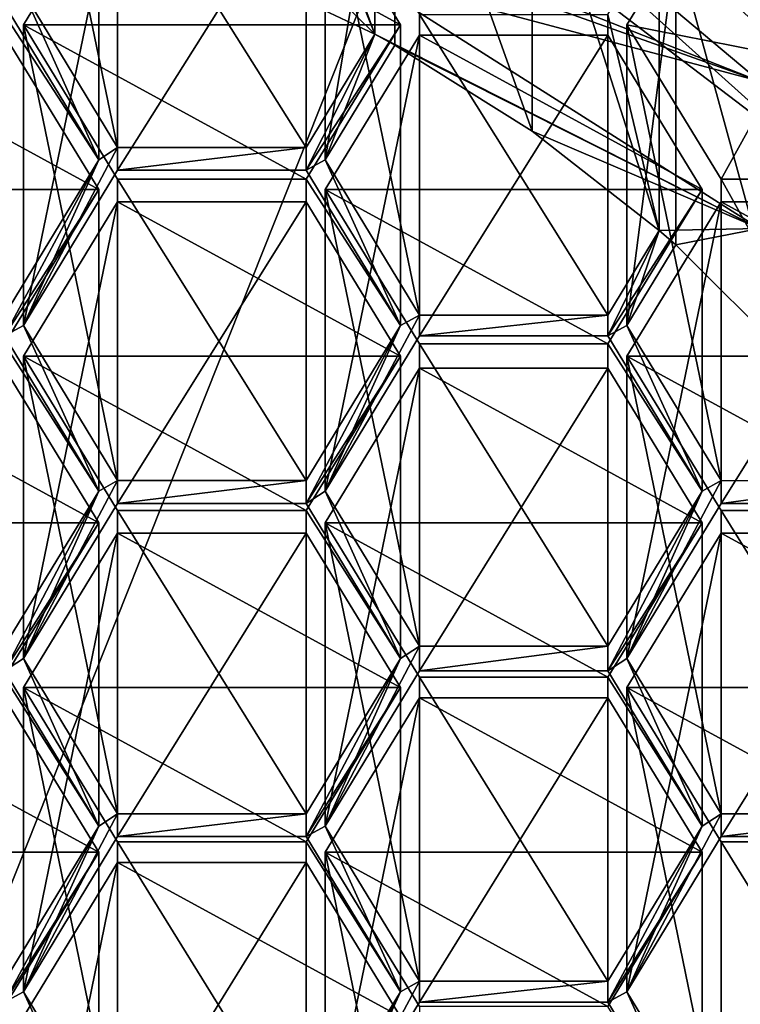
# Model space of a CAD drawing. Units: millimetres. Extents: x -26 to 88, y -179 to 47.
# Drawn here: x 2 to 5, y -168 to -164 of the extents above; entities that cross this region are included whole.
import ezdxf

# ---------------------------------------------------------------- set-up
doc = ezdxf.new("R2010")
doc.units = ezdxf.units.MM
doc.header["$LTSCALE"] = 81.481481
for name, color, linetype in [('245', 7, 'CONTINUOUS'), ('255', 7, 'CONTINUOUS'), ('259', 7, 'CONTINUOUS'), ('261', 7, 'CONTINUOUS'), ('262', 7, 'CONTINUOUS'), ('405', 7, 'CONTINUOUS'), ('406', 7, 'CONTINUOUS'), ('407', 7, 'CONTINUOUS'), ('522', 7, 'CONTINUOUS'), ('523', 7, 'CONTINUOUS'), ('546', 7, 'CONTINUOUS'), ('547', 7, 'CONTINUOUS'), ('553', 7, 'CONTINUOUS'), ('554', 7, 'CONTINUOUS'), ('555', 7, 'CONTINUOUS'), ('556', 7, 'CONTINUOUS'), ('574', 7, 'CONTINUOUS'), ('575', 7, 'CONTINUOUS'), ('576', 7, 'CONTINUOUS'), ('577', 7, 'CONTINUOUS'), ('578', 7, 'CONTINUOUS'), ('579', 7, 'CONTINUOUS'), ('580', 7, 'CONTINUOUS'), ('581', 7, 'CONTINUOUS'), ('582', 7, 'CONTINUOUS'), ('583', 7, 'CONTINUOUS'), ('584', 7, 'CONTINUOUS'), ('585', 7, 'CONTINUOUS'), ('586', 7, 'CONTINUOUS'), ('588', 7, 'CONTINUOUS'), ('589', 7, 'CONTINUOUS'), ('590', 7, 'CONTINUOUS'), ('591', 7, 'CONTINUOUS'), ('592', 7, 'CONTINUOUS'), ('593', 7, 'CONTINUOUS'), ('594', 7, 'CONTINUOUS'), ('595', 7, 'CONTINUOUS'), ('596', 7, 'CONTINUOUS'), ('597', 7, 'CONTINUOUS'), ('598', 7, 'CONTINUOUS'), ('599', 7, 'CONTINUOUS'), ('600', 7, 'CONTINUOUS'), ('601', 7, 'CONTINUOUS'), ('602', 7, 'CONTINUOUS'), ('603', 7, 'CONTINUOUS'), ('604', 7, 'CONTINUOUS'), ('605', 7, 'CONTINUOUS'), ('606', 7, 'CONTINUOUS'), ('607', 7, 'CONTINUOUS'), ('608', 7, 'CONTINUOUS'), ('609', 7, 'CONTINUOUS'), ('613', 7, 'CONTINUOUS'), ('614', 7, 'CONTINUOUS'), ('615', 7, 'CONTINUOUS'), ('616', 7, 'CONTINUOUS'), ('617', 7, 'CONTINUOUS'), ('618', 7, 'CONTINUOUS'), ('619', 7, 'CONTINUOUS'), ('622', 7, 'CONTINUOUS'), ('623', 7, 'CONTINUOUS'), ('624', 7, 'CONTINUOUS'), ('625', 7, 'CONTINUOUS'), ('626', 7, 'CONTINUOUS'), ('627', 7, 'CONTINUOUS'), ('628', 7, 'CONTINUOUS'), ('629', 7, 'CONTINUOUS'), ('630', 7, 'CONTINUOUS'), ('631', 7, 'CONTINUOUS'), ('632', 7, 'CONTINUOUS'), ('633', 7, 'CONTINUOUS'), ('634', 7, 'CONTINUOUS'), ('635', 7, 'CONTINUOUS'), ('729', 7, 'CONTINUOUS'), ('731', 7, 'CONTINUOUS'), ('737', 7, 'CONTINUOUS')]:
    doc.layers.add(name, color=color, linetype=linetype)

msp = doc.modelspace()

# ---------------------------------------------------------------- linework, layer by layer
at = {"layer": '245', "color": 254, "linetype": 'Continuous', "true_color": 0xe6e6e6}
for points in [[(0, -171.4483, 246.1886), (5.8626, -169.6424, 245.6018), (5.8626, -156.7024, 270.998), (0, -171.4483, 246.1886)], [(0, -158.2386, 272.114), (0, -171.4483, 246.1886), (5.8626, -156.7024, 270.998), (0, -158.2386, 272.114)]]:
    msp.add_3dface(points, dxfattribs=at)
at = {"layer": '255', "color": 252, "linetype": 'Continuous', "true_color": 0x8c8c8c}
msp.add_3dface([(2.8704, -162.3007, 219.5585), (5.3035, -163.8471, 220.0609), (4.8495, -162.543, 219.6372), (2.8704, -162.3007, 219.5585)], dxfattribs=at)
at = {"layer": '259', "color": 252, "linetype": 'Continuous', "true_color": 0x8c8c8c}
msp.add_3dface([(5.3035, -163.4144, 221.3924), (5.3035, -163.8471, 220.0609), (2.8704, -162.3007, 219.5585), (5.3035, -163.4144, 221.3924)], dxfattribs=at)
at = {"layer": '261', "color": 252, "linetype": 'Continuous', "true_color": 0x8c8c8c}
for points in [[(3.8686, -163.2699, 219.3476), (5.0911, -164.2032, 219.6509), (2.7553, -162.1008, 221.0707), (3.8686, -163.2699, 219.3476)], [(2.7553, -162.1008, 221.0707), (5.0911, -164.2032, 219.6509), (5.0912, -163.5851, 221.553), (2.7553, -162.1008, 221.0707)]]:
    msp.add_3dface(points, dxfattribs=at)
at = {"layer": '262', "color": 252, "linetype": 'Continuous', "true_color": 0x8c8c8c}
for points in [[(4.4327, -162.4277, 219.074), (5.0911, -164.2032, 219.6509), (3.8686, -163.2699, 219.3476), (4.4327, -162.4277, 219.074)], [(4.4327, -162.4277, 219.074), (5.8336, -163.497, 219.4214), (5.0911, -164.2032, 219.6509), (4.4327, -162.4277, 219.074)], [(3.2119, -163.6433, 219.469), (2.5945, -163.3511, 219.374), (2.6106, -163.0515, 219.2767), (3.2119, -163.6433, 219.469)], [(4.8232, -164.4575, 219.7335), (3.2119, -163.6433, 219.469), (2.6106, -163.0515, 219.2767), (4.8232, -164.4575, 219.7335)], [(2.0544, -164.1694, 219.6399), (1.6594, -163.5187, 219.4285), (1.7388, -163.4672, 219.4117), (2.0544, -164.1694, 219.6399)], [(2.1338, -164.1178, 219.6232), (2.0544, -164.1694, 219.6399), (1.7388, -163.4672, 219.4117), (2.1338, -164.1178, 219.6232)], [(3.2119, -163.6433, 219.469), (3.0032, -164.1694, 219.6399), (2.9238, -164.213, 219.6541), (3.2119, -163.6433, 219.469)], [(2.9238, -164.1178, 219.6232), (3.2119, -163.6433, 219.469), (2.9238, -164.213, 219.6541), (2.9238, -164.1178, 219.6232)], [(3.2949, -163.6888, 219.4837), (3.0032, -164.1694, 219.6399), (3.2119, -163.6433, 219.469), (3.2949, -163.6888, 219.4837)], [(3.2949, -163.6888, 219.4837), (3.2119, -163.6433, 219.469), (4.8232, -164.4575, 219.7335), (3.2949, -163.6888, 219.4837)], [(3.8708, -164.0493, 219.6009), (3.2949, -163.6888, 219.4837), (4.8232, -164.4575, 219.7335), (3.8708, -164.0493, 219.6009)], [(4.4034, -164.4656, 219.7361), (3.8708, -164.0493, 219.6009), (4.8232, -164.4575, 219.7335), (4.4034, -164.4656, 219.7361)], [(2.0544, -164.1694, 219.6399), (2.1338, -164.1178, 219.6232), (1.7388, -164.8636, 219.8655), (2.0544, -164.1694, 219.6399)], [(1.7388, -164.8636, 219.8655), (2.1338, -164.1178, 219.6232), (2.1338, -164.213, 219.6541), (1.7388, -164.8636, 219.8655)], [(2.1338, -164.1178, 219.6232), (2.9238, -164.1178, 219.6232), (2.1338, -164.213, 219.6541), (2.1338, -164.1178, 219.6232)], [(2.9238, -164.1178, 219.6232), (2.9238, -164.213, 219.6541), (2.1338, -164.213, 219.6541), (2.9238, -164.1178, 219.6232)], [(1.6594, -164.82, 219.8513), (2.0544, -164.1694, 219.6399), (1.6594, -164.9072, 219.8796), (1.6594, -164.82, 219.8513)], [(1.6594, -164.9072, 219.8796), (2.0544, -164.1694, 219.6399), (1.7388, -164.8636, 219.8655), (1.6594, -164.9072, 219.8796)], [(2.9238, -164.213, 219.6541), (3.0032, -164.1694, 219.6399), (3.3188, -164.8636, 219.8655), (2.9238, -164.213, 219.6541)], [(3.0032, -164.1694, 219.6399), (3.3982, -164.82, 219.8513), (3.3188, -164.8636, 219.8655), (3.0032, -164.1694, 219.6399)], [(4.4034, -164.4656, 219.7361), (4.2676, -164.8636, 219.8655), (4.1882, -164.9072, 219.8796), (4.4034, -164.4656, 219.7361)], [(4.1882, -164.82, 219.8513), (4.4034, -164.4656, 219.7361), (4.1882, -164.9072, 219.8796), (4.1882, -164.82, 219.8513)], [(4.4723, -164.5264, 219.7559), (4.2676, -164.8636, 219.8655), (4.4034, -164.4656, 219.7361), (4.4723, -164.5264, 219.7559)], [(4.4723, -164.5264, 219.7559), (4.4034, -164.4656, 219.7361), (4.8232, -164.4575, 219.7335), (4.4723, -164.5264, 219.7559)], [(4.9465, -164.998, 219.9091), (4.4723, -164.5264, 219.7559), (4.8232, -164.4575, 219.7335), (4.9465, -164.998, 219.9091)], [(3.3188, -164.8636, 219.8655), (3.3982, -164.82, 219.8513), (3.0032, -165.5579, 220.0911), (3.3188, -164.8636, 219.8655)], [(3.3982, -164.82, 219.8513), (3.3982, -164.9072, 219.8796), (3.0032, -165.5579, 220.0911), (3.3982, -164.82, 219.8513)], [(3.3982, -164.82, 219.8513), (4.1882, -164.82, 219.8513), (3.3982, -164.9072, 219.8796), (3.3982, -164.82, 219.8513)], [(3.3982, -164.9072, 219.8796), (4.1882, -164.82, 219.8513), (4.1882, -164.9072, 219.8796), (3.3982, -164.9072, 219.8796)], [(2.0544, -165.5579, 220.0911), (1.6594, -164.9072, 219.8796), (1.7388, -164.8636, 219.8655), (2.0544, -165.5579, 220.0911)], [(2.1338, -165.5143, 220.0769), (2.0544, -165.5579, 220.0911), (1.7388, -164.8636, 219.8655), (2.1338, -165.5143, 220.0769)], [(2.9238, -165.5143, 220.0769), (3.3188, -164.8636, 219.8655), (2.9238, -165.6094, 220.1078), (2.9238, -165.5143, 220.0769)], [(2.9238, -165.6094, 220.1078), (3.3188, -164.8636, 219.8655), (3.0032, -165.5579, 220.0911), (2.9238, -165.6094, 220.1078)], [(4.1882, -164.9072, 219.8796), (4.2676, -164.8636, 219.8655), (4.5832, -165.5579, 220.0911), (4.1882, -164.9072, 219.8796)], [(4.2676, -164.8636, 219.8655), (4.6626, -165.5143, 220.0769), (4.5832, -165.5579, 220.0911), (4.2676, -164.8636, 219.8655)], [(2.0544, -165.5579, 220.0911), (2.1338, -165.5143, 220.0769), (1.7388, -166.2601, 220.3192), (2.0544, -165.5579, 220.0911)], [(1.7388, -166.2601, 220.3192), (2.1338, -165.5143, 220.0769), (2.1338, -165.6094, 220.1078), (1.7388, -166.2601, 220.3192)], [(2.1338, -165.5143, 220.0769), (2.9238, -165.5143, 220.0769), (2.1338, -165.6094, 220.1078), (2.1338, -165.5143, 220.0769)], [(2.1338, -165.6094, 220.1078), (2.9238, -165.5143, 220.0769), (2.9238, -165.6094, 220.1078), (2.1338, -165.6094, 220.1078)], [(4.2676, -166.2601, 220.3192), (4.6626, -165.5143, 220.0769), (4.6626, -165.6094, 220.1078), (4.2676, -166.2601, 220.3192)], [(4.6626, -165.5143, 220.0769), (4.2676, -166.2601, 220.3192), (4.5832, -165.5579, 220.0911), (4.6626, -165.5143, 220.0769)], [(4.6626, -165.5143, 220.0769), (5.366, -165.5144, 220.0769), (4.6626, -165.6094, 220.1078), (4.6626, -165.5143, 220.0769)], [(4.6626, -165.6094, 220.1078), (5.366, -165.5144, 220.0769), (5.4526, -165.6094, 220.1078), (4.6626, -165.6094, 220.1078)], [(2.0544, -165.5579, 220.0911), (1.6594, -166.3116, 220.3359), (1.6594, -166.2086, 220.3025), (2.0544, -165.5579, 220.0911)], [(1.6594, -166.3116, 220.3359), (2.0544, -165.5579, 220.0911), (1.7388, -166.2601, 220.3192), (1.6594, -166.3116, 220.3359)], [(3.3188, -166.2601, 220.3192), (2.9238, -165.6094, 220.1078), (3.0032, -165.5579, 220.0911), (3.3188, -166.2601, 220.3192)], [(3.3982, -166.2086, 220.3025), (3.3188, -166.2601, 220.3192), (3.0032, -165.5579, 220.0911), (3.3982, -166.2086, 220.3025)], [(4.2676, -166.2601, 220.3192), (4.1882, -166.3116, 220.3359), (4.5832, -165.5579, 220.0911), (4.2676, -166.2601, 220.3192)], [(4.5832, -165.5579, 220.0911), (4.1882, -166.3116, 220.3359), (4.1882, -166.2086, 220.3025), (4.5832, -165.5579, 220.0911)], [(3.0032, -166.9623, 220.5474), (3.3188, -166.2601, 220.3192), (3.3982, -166.2086, 220.3025), (3.0032, -166.9623, 220.5474)], [(3.3982, -166.3116, 220.3359), (3.0032, -166.9623, 220.5474), (3.3982, -166.2086, 220.3025), (3.3982, -166.3116, 220.3359)], [(4.1882, -166.3116, 220.3359), (3.3982, -166.3116, 220.3359), (4.1882, -166.2086, 220.3025), (4.1882, -166.3116, 220.3359)], [(4.1882, -166.2086, 220.3025), (3.3982, -166.3116, 220.3359), (3.3982, -166.2086, 220.3025), (4.1882, -166.2086, 220.3025)], [(2.0544, -166.9623, 220.5474), (1.6594, -166.3116, 220.3359), (1.7388, -166.2601, 220.3192), (2.0544, -166.9623, 220.5474)], [(2.1338, -166.9108, 220.5306), (2.0544, -166.9623, 220.5474), (1.7388, -166.2601, 220.3192), (2.1338, -166.9108, 220.5306)], [(2.9238, -166.9108, 220.5306), (3.3188, -166.2601, 220.3192), (2.9238, -167.0059, 220.5615), (2.9238, -166.9108, 220.5306)], [(2.9238, -167.0059, 220.5615), (3.3188, -166.2601, 220.3192), (3.0032, -166.9623, 220.5474), (2.9238, -167.0059, 220.5615)], [(4.1882, -166.3116, 220.3359), (4.2676, -166.2601, 220.3192), (4.5832, -166.9623, 220.5474), (4.1882, -166.3116, 220.3359)], [(4.2676, -166.2601, 220.3192), (4.6626, -166.9108, 220.5306), (4.5832, -166.9623, 220.5474), (4.2676, -166.2601, 220.3192)], [(2.0544, -166.9623, 220.5474), (2.1338, -166.9108, 220.5306), (1.7388, -167.6565, 220.7729), (2.0544, -166.9623, 220.5474)], [(1.7388, -167.6565, 220.7729), (2.1338, -166.9108, 220.5306), (2.1338, -167.0059, 220.5615), (1.7388, -167.6565, 220.7729)], [(2.1338, -166.9108, 220.5306), (2.9238, -166.9108, 220.5306), (2.1338, -167.0059, 220.5615), (2.1338, -166.9108, 220.5306)], [(2.1338, -167.0059, 220.5615), (2.9238, -166.9108, 220.5306), (2.9238, -167.0059, 220.5615), (2.1338, -167.0059, 220.5615)], [(4.6626, -167.0059, 220.5615), (4.2676, -167.6565, 220.7729), (4.6626, -166.9108, 220.5306), (4.6626, -167.0059, 220.5615)], [(4.6626, -166.9108, 220.5306), (4.2676, -167.6565, 220.7729), (4.5832, -166.9623, 220.5474), (4.6626, -166.9108, 220.5306)], [(5.4526, -167.0059, 220.5615), (4.6626, -167.0059, 220.5615), (5.4526, -166.9108, 220.5306), (5.4526, -167.0059, 220.5615)], [(5.4526, -166.9108, 220.5306), (4.6626, -167.0059, 220.5615), (4.6626, -166.9108, 220.5306), (5.4526, -166.9108, 220.5306)], [(2.0544, -166.9623, 220.5474), (1.6594, -167.7001, 220.7871), (1.6594, -167.6129, 220.7588), (2.0544, -166.9623, 220.5474)], [(1.6594, -167.7001, 220.7871), (2.0544, -166.9623, 220.5474), (1.7388, -167.6565, 220.7729), (1.6594, -167.7001, 220.7871)], [(3.3188, -167.6565, 220.7729), (2.9238, -167.0059, 220.5615), (3.0032, -166.9623, 220.5474), (3.3188, -167.6565, 220.7729)], [(3.3982, -167.6129, 220.7588), (3.3188, -167.6565, 220.7729), (3.0032, -166.9623, 220.5474), (3.3982, -167.6129, 220.7588)], [(4.2676, -167.6565, 220.7729), (4.1882, -167.7001, 220.7871), (4.5832, -166.9623, 220.5474), (4.2676, -167.6565, 220.7729)], [(4.1882, -167.7001, 220.7871), (4.1882, -167.6129, 220.7588), (4.5832, -166.9623, 220.5474), (4.1882, -167.7001, 220.7871)], [(3.0032, -168.3508, 220.9985), (3.3188, -167.6565, 220.7729), (3.3982, -167.6129, 220.7588), (3.0032, -168.3508, 220.9985)], [(3.3982, -167.7001, 220.7871), (3.0032, -168.3508, 220.9985), (3.3982, -167.6129, 220.7588), (3.3982, -167.7001, 220.7871)], [(4.1882, -167.7001, 220.7871), (3.3982, -167.7001, 220.7871), (4.1882, -167.6129, 220.7588), (4.1882, -167.7001, 220.7871)], [(4.1882, -167.6129, 220.7588), (3.3982, -167.7001, 220.7871), (3.3982, -167.6129, 220.7588), (4.1882, -167.6129, 220.7588)], [(2.0544, -168.3508, 220.9985), (1.6594, -167.7001, 220.7871), (1.7388, -167.6565, 220.7729), (2.0544, -168.3508, 220.9985)], [(2.0544, -168.3508, 220.9985), (1.7388, -167.6565, 220.7729), (2.1338, -168.3072, 220.9844), (2.0544, -168.3508, 220.9985)], [(3.3188, -167.6565, 220.7729), (2.9238, -168.3944, 221.0127), (2.9238, -168.3072, 220.9844), (3.3188, -167.6565, 220.7729)], [(2.9238, -168.3944, 221.0127), (3.3188, -167.6565, 220.7729), (3.0032, -168.3508, 220.9985), (2.9238, -168.3944, 221.0127)], [(4.1882, -167.7001, 220.7871), (4.2676, -167.6565, 220.7729), (4.5832, -168.3508, 220.9985), (4.1882, -167.7001, 220.7871)], [(4.2676, -167.6565, 220.7729), (4.6626, -168.3072, 220.9844), (4.5832, -168.3508, 220.9985), (4.2676, -167.6565, 220.7729)]]:
    msp.add_3dface(points, dxfattribs=at)
at = {"layer": '405', "color": 252, "linetype": 'Continuous', "true_color": 0x8c8c8c}
for points in [[(2.1338, -167.1148, 224.951), (1.7388, -167.7619, 225.1735), (1.7388, -169.0451, 221.2241), (2.1338, -167.1148, 224.951)], [(2.1338, -167.1148, 224.951), (1.7388, -169.0451, 221.2241), (2.1338, -168.3944, 221.0127), (2.1338, -167.1148, 224.951)]]:
    msp.add_3dface(points, dxfattribs=at)
at = {"layer": '406', "color": 252, "linetype": 'Continuous', "true_color": 0x8c8c8c}
for points in [[(2.9238, -167.1148, 224.951), (2.1338, -167.1148, 224.951), (2.1338, -168.3944, 221.0127), (2.9238, -167.1148, 224.951)], [(2.9238, -167.1148, 224.951), (2.1338, -168.3944, 221.0127), (2.9238, -168.3944, 221.0127), (2.9238, -167.1148, 224.951)]]:
    msp.add_3dface(points, dxfattribs=at)
at = {"layer": '407', "color": 252, "linetype": 'Continuous', "true_color": 0x8c8c8c}
msp.add_3dface([(3.3188, -167.7619, 225.1735), (2.9238, -167.1148, 224.951), (2.9238, -168.3944, 221.0127), (3.3188, -167.7619, 225.1735)], dxfattribs=at)
at = {"layer": '522', "color": 252, "linetype": 'Continuous', "true_color": 0x8c8c8c}
for points in [[(2.0544, -167.0714, 224.9361), (1.6594, -166.4243, 224.7137), (1.6594, -167.7001, 220.7871), (2.0544, -167.0714, 224.9361)], [(2.0544, -167.0714, 224.9361), (1.6594, -167.7001, 220.7871), (2.0544, -168.3508, 220.9985), (2.0544, -167.0714, 224.9361)]]:
    msp.add_3dface(points, dxfattribs=at)
at = {"layer": '523', "color": 252, "linetype": 'Continuous', "true_color": 0x8c8c8c}
msp.add_3dface([(1.6594, -167.7185, 225.1585), (2.0544, -167.0714, 224.9361), (2.0544, -168.3508, 220.9985), (1.6594, -167.7185, 225.1585)], dxfattribs=at)
at = {"layer": '546', "color": 252, "linetype": 'Continuous', "true_color": 0x8c8c8c}
for points in [[(2.0544, -165.6905, 224.4614), (1.6594, -165.0434, 224.239), (1.6594, -166.3116, 220.3359), (2.0544, -165.6905, 224.4614)], [(2.0544, -165.6905, 224.4614), (1.6594, -166.3116, 220.3359), (2.0544, -166.9623, 220.5474), (2.0544, -165.6905, 224.4614)]]:
    msp.add_3dface(points, dxfattribs=at)
at = {"layer": '547', "color": 252, "linetype": 'Continuous', "true_color": 0x8c8c8c}
for points in [[(1.6594, -166.3376, 224.6839), (2.0544, -165.6905, 224.4614), (2.0544, -166.9623, 220.5474), (1.6594, -166.3376, 224.6839)], [(1.6594, -166.3376, 224.6839), (2.0544, -166.9623, 220.5474), (1.6594, -167.6129, 220.7588), (1.6594, -166.3376, 224.6839)]]:
    msp.add_3dface(points, dxfattribs=at)
at = {"layer": '553', "color": 252, "linetype": 'Continuous', "true_color": 0x8c8c8c}
msp.add_3dface([(2.0544, -162.913, 223.5066), (1.6594, -163.5187, 219.4285), (2.0544, -164.1694, 219.6399), (2.0544, -162.913, 223.5066)], dxfattribs=at)
at = {"layer": '554', "color": 252, "linetype": 'Continuous', "true_color": 0x8c8c8c}
for points in [[(1.6594, -163.5601, 223.7291), (2.0544, -162.913, 223.5066), (2.0544, -164.1694, 219.6399), (1.6594, -163.5601, 223.7291)], [(1.6594, -164.82, 219.8513), (1.6594, -163.5601, 223.7291), (2.0544, -164.1694, 219.6399), (1.6594, -164.82, 219.8513)]]:
    msp.add_3dface(points, dxfattribs=at)
at = {"layer": '555', "color": 252, "linetype": 'Continuous', "true_color": 0x8c8c8c}
for points in [[(2.0544, -164.2939, 223.9813), (1.6594, -163.6468, 223.7589), (1.6594, -164.9072, 219.8796), (2.0544, -164.2939, 223.9813)], [(2.0544, -164.2939, 223.9813), (1.6594, -164.9072, 219.8796), (2.0544, -165.5579, 220.0911), (2.0544, -164.2939, 223.9813)]]:
    msp.add_3dface(points, dxfattribs=at)
at = {"layer": '556', "color": 252, "linetype": 'Continuous', "true_color": 0x8c8c8c}
for points in [[(1.6594, -164.941, 224.2038), (2.0544, -164.2939, 223.9813), (2.0544, -165.5579, 220.0911), (1.6594, -164.941, 224.2038)], [(1.6594, -164.941, 224.2038), (2.0544, -165.5579, 220.0911), (1.6594, -166.2086, 220.3025), (1.6594, -164.941, 224.2038)]]:
    msp.add_3dface(points, dxfattribs=at)
at = {"layer": '574', "color": 252, "linetype": 'Continuous', "true_color": 0x8c8c8c}
for points in [[(4.9465, -163.7371, 223.7899), (4.4723, -163.2681, 223.6287), (4.9465, -164.998, 219.9091), (4.9465, -163.7371, 223.7899)], [(4.4723, -163.2681, 223.6287), (4.4723, -164.5264, 219.7559), (4.9465, -164.998, 219.9091), (4.4723, -163.2681, 223.6287)]]:
    msp.add_3dface(points, dxfattribs=at)
at = {"layer": '575', "color": 252, "linetype": 'Continuous', "true_color": 0x8c8c8c}
for points in [[(4.6626, -164.2505, 223.9664), (5.366, -164.2506, 223.9665), (5.366, -165.5144, 220.0769), (4.6626, -164.2505, 223.9664)], [(4.6626, -164.2505, 223.9664), (5.366, -165.5144, 220.0769), (4.6626, -165.5143, 220.0769), (4.6626, -164.2505, 223.9664)]]:
    msp.add_3dface(points, dxfattribs=at)
at = {"layer": '576', "color": 252, "linetype": 'Continuous', "true_color": 0x8c8c8c}
for points in [[(4.2676, -163.6034, 223.744), (4.6626, -164.2505, 223.9664), (4.6626, -165.5143, 220.0769), (4.2676, -163.6034, 223.744)], [(4.2676, -163.6034, 223.744), (4.6626, -165.5143, 220.0769), (4.2676, -164.8636, 219.8655), (4.2676, -163.6034, 223.744)]]:
    msp.add_3dface(points, dxfattribs=at)
at = {"layer": '577', "color": 252, "linetype": 'Continuous', "true_color": 0x8c8c8c}
for points in [[(4.4723, -163.2681, 223.6287), (4.2676, -163.6034, 223.744), (4.2676, -164.8636, 219.8655), (4.4723, -163.2681, 223.6287)], [(4.4723, -164.5264, 219.7559), (4.4723, -163.2681, 223.6287), (4.2676, -164.8636, 219.8655), (4.4723, -164.5264, 219.7559)]]:
    msp.add_3dface(points, dxfattribs=at)
at = {"layer": '578', "color": 252, "linetype": 'Continuous', "true_color": 0x8c8c8c}
for points in [[(3.8708, -162.7936, 223.4656), (3.2949, -162.435, 223.3424), (3.8708, -164.0493, 219.6009), (3.8708, -162.7936, 223.4656)], [(3.2949, -162.435, 223.3424), (3.2949, -163.6888, 219.4837), (3.8708, -164.0493, 219.6009), (3.2949, -162.435, 223.3424)], [(4.4034, -163.2076, 223.6079), (3.8708, -162.7936, 223.4656), (4.4034, -164.4656, 219.7361), (4.4034, -163.2076, 223.6079)], [(3.8708, -162.7936, 223.4656), (3.8708, -164.0493, 219.6009), (4.4034, -164.4656, 219.7361), (3.8708, -162.7936, 223.4656)]]:
    msp.add_3dface(points, dxfattribs=at)
at = {"layer": '579', "color": 252, "linetype": 'Continuous', "true_color": 0x8c8c8c}
for points in [[(4.1882, -163.5601, 223.7291), (4.4034, -163.2076, 223.6079), (4.4034, -164.4656, 219.7361), (4.1882, -163.5601, 223.7291)], [(4.1882, -163.5601, 223.7291), (4.4034, -164.4656, 219.7361), (4.1882, -164.82, 219.8513), (4.1882, -163.5601, 223.7291)]]:
    msp.add_3dface(points, dxfattribs=at)
at = {"layer": '580', "color": 252, "linetype": 'Continuous', "true_color": 0x8c8c8c}
for points in [[(3.3982, -163.5601, 223.7291), (4.1882, -163.5601, 223.7291), (4.1882, -164.82, 219.8513), (3.3982, -163.5601, 223.7291)], [(3.3982, -163.5601, 223.7291), (4.1882, -164.82, 219.8513), (3.3982, -164.82, 219.8513), (3.3982, -163.5601, 223.7291)]]:
    msp.add_3dface(points, dxfattribs=at)
at = {"layer": '581', "color": 252, "linetype": 'Continuous', "true_color": 0x8c8c8c}
for points in [[(3.0032, -162.913, 223.5066), (3.3982, -163.5601, 223.7291), (3.3982, -164.82, 219.8513), (3.0032, -162.913, 223.5066)], [(3.0032, -162.913, 223.5066), (3.3982, -164.82, 219.8513), (3.0032, -164.1694, 219.6399), (3.0032, -162.913, 223.5066)]]:
    msp.add_3dface(points, dxfattribs=at)
at = {"layer": '582', "color": 252, "linetype": 'Continuous', "true_color": 0x8c8c8c}
for points in [[(3.2949, -162.435, 223.3424), (3.0032, -162.913, 223.5066), (3.0032, -164.1694, 219.6399), (3.2949, -162.435, 223.3424)], [(3.2949, -163.6888, 219.4837), (3.2949, -162.435, 223.3424), (3.0032, -164.1694, 219.6399), (3.2949, -163.6888, 219.4837)]]:
    msp.add_3dface(points, dxfattribs=at)
at = {"layer": '583', "color": 252, "linetype": 'Continuous', "true_color": 0x8c8c8c}
for points in [[(3.2119, -162.3898, 223.3268), (2.5944, -162.0992, 223.2269), (3.2119, -163.6433, 219.469), (3.2119, -162.3898, 223.3268)], [(2.5944, -162.0992, 223.2269), (2.5945, -163.3511, 219.374), (3.2119, -163.6433, 219.469), (2.5944, -162.0992, 223.2269)]]:
    msp.add_3dface(points, dxfattribs=at)
at = {"layer": '584', "color": 252, "linetype": 'Continuous', "true_color": 0x8c8c8c}
for points in [[(2.9238, -162.8617, 223.489), (3.2119, -162.3898, 223.3268), (3.2119, -163.6433, 219.469), (2.9238, -162.8617, 223.489)], [(2.9238, -162.8617, 223.489), (3.2119, -163.6433, 219.469), (2.9238, -164.1178, 219.6232), (2.9238, -162.8617, 223.489)]]:
    msp.add_3dface(points, dxfattribs=at)
at = {"layer": '585', "color": 252, "linetype": 'Continuous', "true_color": 0x8c8c8c}
for points in [[(2.1338, -162.8617, 223.489), (2.9238, -162.8617, 223.489), (2.9238, -164.1178, 219.6232), (2.1338, -162.8617, 223.489)], [(2.1338, -162.8617, 223.489), (2.9238, -164.1178, 219.6232), (2.1338, -164.1178, 219.6232), (2.1338, -162.8617, 223.489)]]:
    msp.add_3dface(points, dxfattribs=at)
at = {"layer": '586', "color": 252, "linetype": 'Continuous', "true_color": 0x8c8c8c}
for points in [[(1.7388, -162.2147, 223.2666), (2.1338, -162.8617, 223.489), (2.1338, -164.1178, 219.6232), (1.7388, -162.2147, 223.2666)], [(1.7388, -162.2147, 223.2666), (2.1338, -164.1178, 219.6232), (1.7388, -163.4672, 219.4117), (1.7388, -162.2147, 223.2666)]]:
    msp.add_3dface(points, dxfattribs=at)
at = {"layer": '588', "color": 252, "linetype": 'Continuous', "true_color": 0x8c8c8c}
for points in [[(3.3188, -163.6034, 223.744), (2.9238, -162.9563, 223.5216), (2.9238, -164.213, 219.6541), (3.3188, -163.6034, 223.744)], [(3.3188, -163.6034, 223.744), (2.9238, -164.213, 219.6541), (3.3188, -164.8636, 219.8655), (3.3188, -163.6034, 223.744)]]:
    msp.add_3dface(points, dxfattribs=at)
at = {"layer": '589', "color": 252, "linetype": 'Continuous', "true_color": 0x8c8c8c}
for points in [[(2.9238, -164.2505, 223.9664), (3.3188, -163.6034, 223.744), (3.3188, -164.8636, 219.8655), (2.9238, -164.2505, 223.9664)], [(2.9238, -164.2505, 223.9664), (3.3188, -164.8636, 219.8655), (2.9238, -165.5143, 220.0769), (2.9238, -164.2505, 223.9664)]]:
    msp.add_3dface(points, dxfattribs=at)
at = {"layer": '590', "color": 252, "linetype": 'Continuous', "true_color": 0x8c8c8c}
for points in [[(2.1338, -164.2505, 223.9664), (2.9238, -164.2505, 223.9664), (2.9238, -165.5143, 220.0769), (2.1338, -164.2505, 223.9664)], [(2.1338, -164.2505, 223.9664), (2.9238, -165.5143, 220.0769), (2.1338, -165.5143, 220.0769), (2.1338, -164.2505, 223.9664)]]:
    msp.add_3dface(points, dxfattribs=at)
at = {"layer": '591', "color": 252, "linetype": 'Continuous', "true_color": 0x8c8c8c}
for points in [[(1.7388, -163.6034, 223.744), (2.1338, -164.2505, 223.9664), (2.1338, -165.5143, 220.0769), (1.7388, -163.6034, 223.744)], [(1.7388, -163.6034, 223.744), (2.1338, -165.5143, 220.0769), (1.7388, -164.8636, 219.8655), (1.7388, -163.6034, 223.744)]]:
    msp.add_3dface(points, dxfattribs=at)
at = {"layer": '592', "color": 252, "linetype": 'Continuous', "true_color": 0x8c8c8c}
for points in [[(2.1338, -162.9563, 223.5216), (1.7388, -163.6034, 223.744), (1.7388, -164.8636, 219.8655), (2.1338, -162.9563, 223.5216)], [(2.1338, -162.9563, 223.5216), (1.7388, -164.8636, 219.8655), (2.1338, -164.213, 219.6541), (2.1338, -162.9563, 223.5216)]]:
    msp.add_3dface(points, dxfattribs=at)
at = {"layer": '593', "color": 252, "linetype": 'Continuous', "true_color": 0x8c8c8c}
for points in [[(2.9238, -162.9563, 223.5216), (2.1338, -162.9563, 223.5216), (2.1338, -164.213, 219.6541), (2.9238, -162.9563, 223.5216)], [(2.9238, -164.213, 219.6541), (2.9238, -162.9563, 223.5216), (2.1338, -164.213, 219.6541), (2.9238, -164.213, 219.6541)]]:
    msp.add_3dface(points, dxfattribs=at)
at = {"layer": '594', "color": 252, "linetype": 'Continuous', "true_color": 0x8c8c8c}
for points in [[(2.9238, -165.6393, 224.4438), (3.3188, -164.9922, 224.2214), (3.3188, -166.2601, 220.3192), (2.9238, -165.6393, 224.4438)], [(2.9238, -165.6393, 224.4438), (3.3188, -166.2601, 220.3192), (2.9238, -166.9108, 220.5306), (2.9238, -165.6393, 224.4438)]]:
    msp.add_3dface(points, dxfattribs=at)
at = {"layer": '595', "color": 252, "linetype": 'Continuous', "true_color": 0x8c8c8c}
for points in [[(2.1338, -165.6393, 224.4438), (2.9238, -165.6393, 224.4438), (2.9238, -166.9108, 220.5306), (2.1338, -165.6393, 224.4438)], [(2.1338, -165.6393, 224.4438), (2.9238, -166.9108, 220.5306), (2.1338, -166.9108, 220.5306), (2.1338, -165.6393, 224.4438)]]:
    msp.add_3dface(points, dxfattribs=at)
at = {"layer": '596', "color": 252, "linetype": 'Continuous', "true_color": 0x8c8c8c}
for points in [[(1.7388, -164.9922, 224.2214), (2.1338, -165.6393, 224.4438), (2.1338, -166.9108, 220.5306), (1.7388, -164.9922, 224.2214)], [(1.7388, -164.9922, 224.2214), (2.1338, -166.9108, 220.5306), (1.7388, -166.2601, 220.3192), (1.7388, -164.9922, 224.2214)]]:
    msp.add_3dface(points, dxfattribs=at)
at = {"layer": '597', "color": 252, "linetype": 'Continuous', "true_color": 0x8c8c8c}
for points in [[(2.1338, -164.3451, 223.9989), (1.7388, -164.9922, 224.2214), (1.7388, -166.2601, 220.3192), (2.1338, -164.3451, 223.9989)], [(2.1338, -164.3451, 223.9989), (1.7388, -166.2601, 220.3192), (2.1338, -165.6094, 220.1078), (2.1338, -164.3451, 223.9989)]]:
    msp.add_3dface(points, dxfattribs=at)
at = {"layer": '598', "color": 252, "linetype": 'Continuous', "true_color": 0x8c8c8c}
for points in [[(2.9238, -164.3451, 223.9989), (2.1338, -164.3451, 223.9989), (2.1338, -165.6094, 220.1078), (2.9238, -164.3451, 223.9989)], [(2.9238, -164.3451, 223.9989), (2.1338, -165.6094, 220.1078), (2.9238, -165.6094, 220.1078), (2.9238, -164.3451, 223.9989)]]:
    msp.add_3dface(points, dxfattribs=at)
at = {"layer": '599', "color": 252, "linetype": 'Continuous', "true_color": 0x8c8c8c}
for points in [[(3.3188, -164.9922, 224.2214), (2.9238, -164.3451, 223.9989), (2.9238, -165.6094, 220.1078), (3.3188, -164.9922, 224.2214)], [(3.3188, -166.2601, 220.3192), (3.3188, -164.9922, 224.2214), (2.9238, -165.6094, 220.1078), (3.3188, -166.2601, 220.3192)]]:
    msp.add_3dface(points, dxfattribs=at)
at = {"layer": '600', "color": 252, "linetype": 'Continuous', "true_color": 0x8c8c8c}
for points in [[(2.1338, -165.7339, 224.4763), (1.7388, -166.381, 224.6988), (1.7388, -167.6565, 220.7729), (2.1338, -165.7339, 224.4763)], [(2.1338, -165.7339, 224.4763), (1.7388, -167.6565, 220.7729), (2.1338, -167.0059, 220.5615), (2.1338, -165.7339, 224.4763)]]:
    msp.add_3dface(points, dxfattribs=at)
at = {"layer": '601', "color": 252, "linetype": 'Continuous', "true_color": 0x8c8c8c}
for points in [[(2.9238, -165.7339, 224.4763), (2.1338, -165.7339, 224.4763), (2.1338, -167.0059, 220.5615), (2.9238, -165.7339, 224.4763)], [(2.9238, -165.7339, 224.4763), (2.1338, -167.0059, 220.5615), (2.9238, -167.0059, 220.5615), (2.9238, -165.7339, 224.4763)]]:
    msp.add_3dface(points, dxfattribs=at)
at = {"layer": '602', "color": 252, "linetype": 'Continuous', "true_color": 0x8c8c8c}
for points in [[(3.3188, -166.381, 224.6988), (2.9238, -165.7339, 224.4763), (2.9238, -167.0059, 220.5615), (3.3188, -166.381, 224.6988)], [(3.3188, -166.381, 224.6988), (2.9238, -167.0059, 220.5615), (3.3188, -167.6565, 220.7729), (3.3188, -166.381, 224.6988)]]:
    msp.add_3dface(points, dxfattribs=at)
at = {"layer": '603', "color": 252, "linetype": 'Continuous', "true_color": 0x8c8c8c}
for points in [[(2.9238, -167.0281, 224.9212), (3.3188, -166.381, 224.6988), (3.3188, -167.6565, 220.7729), (2.9238, -167.0281, 224.9212)], [(2.9238, -167.0281, 224.9212), (3.3188, -167.6565, 220.7729), (2.9238, -168.3072, 220.9844), (2.9238, -167.0281, 224.9212)]]:
    msp.add_3dface(points, dxfattribs=at)
at = {"layer": '604', "color": 252, "linetype": 'Continuous', "true_color": 0x8c8c8c}
for points in [[(2.1338, -167.0281, 224.9212), (2.9238, -167.0281, 224.9212), (2.9238, -168.3072, 220.9844), (2.1338, -167.0281, 224.9212)], [(2.1338, -167.0281, 224.9212), (2.9238, -168.3072, 220.9844), (2.1338, -168.3072, 220.9844), (2.1338, -167.0281, 224.9212)]]:
    msp.add_3dface(points, dxfattribs=at)
at = {"layer": '605', "color": 252, "linetype": 'Continuous', "true_color": 0x8c8c8c}
for points in [[(1.7388, -166.381, 224.6988), (2.1338, -167.0281, 224.9212), (2.1338, -168.3072, 220.9844), (1.7388, -166.381, 224.6988)], [(1.7388, -167.6565, 220.7729), (1.7388, -166.381, 224.6988), (2.1338, -168.3072, 220.9844), (1.7388, -167.6565, 220.7729)]]:
    msp.add_3dface(points, dxfattribs=at)
at = {"layer": '606', "color": 252, "linetype": 'Continuous', "true_color": 0x8c8c8c}
for points in [[(4.6626, -167.0281, 224.9212), (5.4526, -167.0281, 224.9212), (5.4526, -168.3072, 220.9844), (4.6626, -167.0281, 224.9212)], [(4.6626, -167.0281, 224.9212), (5.4526, -168.3072, 220.9844), (4.6626, -168.3072, 220.9844), (4.6626, -167.0281, 224.9212)]]:
    msp.add_3dface(points, dxfattribs=at)
at = {"layer": '607', "color": 252, "linetype": 'Continuous', "true_color": 0x8c8c8c}
for points in [[(4.2676, -166.381, 224.6988), (4.6626, -167.0281, 224.9212), (4.6626, -168.3072, 220.9844), (4.2676, -166.381, 224.6988)], [(4.2676, -166.381, 224.6988), (4.6626, -168.3072, 220.9844), (4.2676, -167.6565, 220.7729), (4.2676, -166.381, 224.6988)]]:
    msp.add_3dface(points, dxfattribs=at)
at = {"layer": '608', "color": 252, "linetype": 'Continuous', "true_color": 0x8c8c8c}
for points in [[(4.6626, -165.7339, 224.4763), (4.2676, -166.381, 224.6988), (4.2676, -167.6565, 220.7729), (4.6626, -165.7339, 224.4763)], [(4.6626, -165.7339, 224.4763), (4.2676, -167.6565, 220.7729), (4.6626, -167.0059, 220.5615), (4.6626, -165.7339, 224.4763)]]:
    msp.add_3dface(points, dxfattribs=at)
at = {"layer": '609', "color": 252, "linetype": 'Continuous', "true_color": 0x8c8c8c}
for points in [[(5.4526, -165.7339, 224.4763), (4.6626, -165.7339, 224.4763), (4.6626, -167.0059, 220.5615), (5.4526, -165.7339, 224.4763)], [(5.4526, -165.7339, 224.4763), (4.6626, -167.0059, 220.5615), (5.4526, -167.0059, 220.5615), (5.4526, -165.7339, 224.4763)]]:
    msp.add_3dface(points, dxfattribs=at)
at = {"layer": '613', "color": 252, "linetype": 'Continuous', "true_color": 0x8c8c8c}
for points in [[(3.0032, -167.0714, 224.9361), (3.3982, -167.7185, 225.1585), (3.3982, -169.0015, 221.2099), (3.0032, -167.0714, 224.9361)], [(3.0032, -167.0714, 224.9361), (3.3982, -169.0015, 221.2099), (3.0032, -168.3508, 220.9985), (3.0032, -167.0714, 224.9361)]]:
    msp.add_3dface(points, dxfattribs=at)
at = {"layer": '614', "color": 252, "linetype": 'Continuous', "true_color": 0x8c8c8c}
for points in [[(3.3982, -166.4243, 224.7137), (3.0032, -167.0714, 224.9361), (3.0032, -168.3508, 220.9985), (3.3982, -166.4243, 224.7137)], [(3.3982, -166.4243, 224.7137), (3.0032, -168.3508, 220.9985), (3.3982, -167.7001, 220.7871), (3.3982, -166.4243, 224.7137)]]:
    msp.add_3dface(points, dxfattribs=at)
at = {"layer": '615', "color": 252, "linetype": 'Continuous', "true_color": 0x8c8c8c}
for points in [[(4.1882, -166.4243, 224.7137), (3.3982, -166.4243, 224.7137), (3.3982, -167.7001, 220.7871), (4.1882, -166.4243, 224.7137)], [(4.1882, -166.4243, 224.7137), (3.3982, -167.7001, 220.7871), (4.1882, -167.7001, 220.7871), (4.1882, -166.4243, 224.7137)]]:
    msp.add_3dface(points, dxfattribs=at)
at = {"layer": '616', "color": 252, "linetype": 'Continuous', "true_color": 0x8c8c8c}
for points in [[(4.5832, -167.0714, 224.9361), (4.1882, -166.4243, 224.7137), (4.1882, -167.7001, 220.7871), (4.5832, -167.0714, 224.9361)], [(4.5832, -167.0714, 224.9361), (4.1882, -167.7001, 220.7871), (4.5832, -168.3508, 220.9985), (4.5832, -167.0714, 224.9361)]]:
    msp.add_3dface(points, dxfattribs=at)
at = {"layer": '617', "color": 252, "linetype": 'Continuous', "true_color": 0x8c8c8c}
msp.add_3dface([(4.1882, -167.7185, 225.1585), (4.5832, -167.0714, 224.9361), (4.5832, -168.3508, 220.9985), (4.1882, -167.7185, 225.1585)], dxfattribs=at)
at = {"layer": '618', "color": 252, "linetype": 'Continuous', "true_color": 0x8c8c8c}
for points in [[(4.6626, -164.3451, 223.9989), (4.2676, -164.9922, 224.2214), (4.2676, -166.2601, 220.3192), (4.6626, -164.3451, 223.9989)], [(4.6626, -164.3451, 223.9989), (4.2676, -166.2601, 220.3192), (4.6626, -165.6094, 220.1078), (4.6626, -164.3451, 223.9989)]]:
    msp.add_3dface(points, dxfattribs=at)
at = {"layer": '619', "color": 252, "linetype": 'Continuous', "true_color": 0x8c8c8c}
for points in [[(5.4526, -164.3451, 223.9989), (4.6626, -164.3451, 223.9989), (4.6626, -165.6094, 220.1078), (5.4526, -164.3451, 223.9989)], [(5.4526, -164.3451, 223.9989), (4.6626, -165.6094, 220.1078), (5.4526, -165.6094, 220.1078), (5.4526, -164.3451, 223.9989)]]:
    msp.add_3dface(points, dxfattribs=at)
at = {"layer": '622', "color": 252, "linetype": 'Continuous', "true_color": 0x8c8c8c}
for points in [[(4.6626, -165.6393, 224.4438), (5.4526, -165.6393, 224.4438), (5.4526, -166.9108, 220.5306), (4.6626, -165.6393, 224.4438)], [(4.6626, -165.6393, 224.4438), (5.4526, -166.9108, 220.5306), (4.6626, -166.9108, 220.5306), (4.6626, -165.6393, 224.4438)]]:
    msp.add_3dface(points, dxfattribs=at)
at = {"layer": '623', "color": 252, "linetype": 'Continuous', "true_color": 0x8c8c8c}
for points in [[(4.2676, -164.9922, 224.2214), (4.6626, -165.6393, 224.4438), (4.6626, -166.9108, 220.5306), (4.2676, -164.9922, 224.2214)], [(4.2676, -166.2601, 220.3192), (4.2676, -164.9922, 224.2214), (4.6626, -166.9108, 220.5306), (4.2676, -166.2601, 220.3192)]]:
    msp.add_3dface(points, dxfattribs=at)
at = {"layer": '624', "color": 252, "linetype": 'Continuous', "true_color": 0x8c8c8c}
for points in [[(3.3982, -166.3376, 224.6839), (4.1882, -166.3376, 224.6839), (4.1882, -167.6129, 220.7588), (3.3982, -166.3376, 224.6839)], [(3.3982, -166.3376, 224.6839), (4.1882, -167.6129, 220.7588), (3.3982, -167.6129, 220.7588), (3.3982, -166.3376, 224.6839)]]:
    msp.add_3dface(points, dxfattribs=at)
at = {"layer": '625', "color": 252, "linetype": 'Continuous', "true_color": 0x8c8c8c}
for points in [[(3.0032, -165.6905, 224.4614), (3.3982, -166.3376, 224.6839), (3.3982, -167.6129, 220.7588), (3.0032, -165.6905, 224.4614)], [(3.0032, -165.6905, 224.4614), (3.3982, -167.6129, 220.7588), (3.0032, -166.9623, 220.5474), (3.0032, -165.6905, 224.4614)]]:
    msp.add_3dface(points, dxfattribs=at)
at = {"layer": '626', "color": 252, "linetype": 'Continuous', "true_color": 0x8c8c8c}
for points in [[(3.3982, -165.0434, 224.239), (3.0032, -165.6905, 224.4614), (3.0032, -166.9623, 220.5474), (3.3982, -165.0434, 224.239)], [(3.3982, -165.0434, 224.239), (3.0032, -166.9623, 220.5474), (3.3982, -166.3116, 220.3359), (3.3982, -165.0434, 224.239)]]:
    msp.add_3dface(points, dxfattribs=at)
at = {"layer": '627', "color": 252, "linetype": 'Continuous', "true_color": 0x8c8c8c}
for points in [[(4.1882, -165.0434, 224.239), (3.3982, -165.0434, 224.239), (3.3982, -166.3116, 220.3359), (4.1882, -165.0434, 224.239)], [(4.1882, -165.0434, 224.239), (3.3982, -166.3116, 220.3359), (4.1882, -166.3116, 220.3359), (4.1882, -165.0434, 224.239)]]:
    msp.add_3dface(points, dxfattribs=at)
at = {"layer": '628', "color": 252, "linetype": 'Continuous', "true_color": 0x8c8c8c}
for points in [[(4.5832, -165.6905, 224.4614), (4.1882, -165.0434, 224.239), (4.1882, -166.3116, 220.3359), (4.5832, -165.6905, 224.4614)], [(4.5832, -165.6905, 224.4614), (4.1882, -166.3116, 220.3359), (4.5832, -166.9623, 220.5474), (4.5832, -165.6905, 224.4614)]]:
    msp.add_3dface(points, dxfattribs=at)
at = {"layer": '629', "color": 252, "linetype": 'Continuous', "true_color": 0x8c8c8c}
for points in [[(4.1882, -166.3376, 224.6839), (4.5832, -165.6905, 224.4614), (4.5832, -166.9623, 220.5474), (4.1882, -166.3376, 224.6839)], [(4.1882, -167.6129, 220.7588), (4.1882, -166.3376, 224.6839), (4.5832, -166.9623, 220.5474), (4.1882, -167.6129, 220.7588)]]:
    msp.add_3dface(points, dxfattribs=at)
at = {"layer": '630', "color": 252, "linetype": 'Continuous', "true_color": 0x8c8c8c}
for points in [[(4.1882, -163.6468, 223.7589), (3.3982, -163.6468, 223.7589), (3.3982, -164.9072, 219.8796), (4.1882, -163.6468, 223.7589)], [(4.1882, -163.6468, 223.7589), (3.3982, -164.9072, 219.8796), (4.1882, -164.9072, 219.8796), (4.1882, -163.6468, 223.7589)]]:
    msp.add_3dface(points, dxfattribs=at)
at = {"layer": '631', "color": 252, "linetype": 'Continuous', "true_color": 0x8c8c8c}
for points in [[(4.5832, -164.2939, 223.9813), (4.1882, -163.6468, 223.7589), (4.1882, -164.9072, 219.8796), (4.5832, -164.2939, 223.9813)], [(4.5832, -164.2939, 223.9813), (4.1882, -164.9072, 219.8796), (4.5832, -165.5579, 220.0911), (4.5832, -164.2939, 223.9813)]]:
    msp.add_3dface(points, dxfattribs=at)
at = {"layer": '632', "color": 252, "linetype": 'Continuous', "true_color": 0x8c8c8c}
for points in [[(4.1882, -164.941, 224.2038), (4.5832, -164.2939, 223.9813), (4.5832, -165.5579, 220.0911), (4.1882, -164.941, 224.2038)], [(4.1882, -164.941, 224.2038), (4.5832, -165.5579, 220.0911), (4.1882, -166.2086, 220.3025), (4.1882, -164.941, 224.2038)]]:
    msp.add_3dface(points, dxfattribs=at)
at = {"layer": '633', "color": 252, "linetype": 'Continuous', "true_color": 0x8c8c8c}
for points in [[(3.3982, -164.941, 224.2038), (4.1882, -164.941, 224.2038), (4.1882, -166.2086, 220.3025), (3.3982, -164.941, 224.2038)], [(3.3982, -164.941, 224.2038), (4.1882, -166.2086, 220.3025), (3.3982, -166.2086, 220.3025), (3.3982, -164.941, 224.2038)]]:
    msp.add_3dface(points, dxfattribs=at)
at = {"layer": '634', "color": 252, "linetype": 'Continuous', "true_color": 0x8c8c8c}
for points in [[(3.0032, -164.2939, 223.9813), (3.3982, -164.941, 224.2038), (3.3982, -166.2086, 220.3025), (3.0032, -164.2939, 223.9813)], [(3.0032, -164.2939, 223.9813), (3.3982, -166.2086, 220.3025), (3.0032, -165.5579, 220.0911), (3.0032, -164.2939, 223.9813)]]:
    msp.add_3dface(points, dxfattribs=at)
at = {"layer": '635', "color": 252, "linetype": 'Continuous', "true_color": 0x8c8c8c}
for points in [[(3.3982, -163.6468, 223.7589), (3.0032, -164.2939, 223.9813), (3.0032, -165.5579, 220.0911), (3.3982, -163.6468, 223.7589)], [(3.3982, -164.9072, 219.8796), (3.3982, -163.6468, 223.7589), (3.0032, -165.5579, 220.0911), (3.3982, -164.9072, 219.8796)]]:
    msp.add_3dface(points, dxfattribs=at)
at = {"layer": '729', "color": 252, "linetype": 'Continuous', "true_color": 0x8c8c8c}
for points in [[(0, -161.9395, 221.0183), (2.7553, -162.1008, 221.0707), (4.8234, -163.8397, 221.6357), (0, -161.9395, 221.0183)], [(2.7553, -162.1008, 221.0707), (5.0912, -163.5851, 221.553), (4.8234, -163.8397, 221.6357), (2.7553, -162.1008, 221.0707)]]:
    msp.add_3dface(points, dxfattribs=at)
at = {"layer": '731', "color": 252, "linetype": 'Continuous', "true_color": 0x8c8c8c}
for points in [[(0, -162.5576, 219.1162), (0, -161.9395, 221.0183), (4.8234, -163.8397, 221.6357), (0, -162.5576, 219.1162)], [(2.6106, -163.0515, 219.2767), (0, -162.5576, 219.1162), (4.8234, -163.8397, 221.6357), (2.6106, -163.0515, 219.2767)], [(4.8232, -164.4575, 219.7335), (2.6106, -163.0515, 219.2767), (4.8234, -163.8397, 221.6357), (4.8232, -164.4575, 219.7335)]]:
    msp.add_3dface(points, dxfattribs=at)
at = {"layer": '737', "linetype": 'Continuous'}
for points in [[(1.7388, -163.6034, 223.744), (2.1338, -162.9563, 223.5216), (3.3188, -163.6034, 223.744), (1.7388, -163.6034, 223.744)], [(2.1338, -162.9563, 223.5216), (2.9238, -162.9563, 223.5216), (3.3188, -163.6034, 223.744), (2.1338, -162.9563, 223.5216)], [(4.2676, -163.6034, 223.744), (4.4723, -163.2681, 223.6287), (4.9465, -163.7371, 223.7899), (4.2676, -163.6034, 223.744)], [(2.1338, -164.2505, 223.9664), (1.7388, -163.6034, 223.744), (2.9238, -164.2505, 223.9664), (2.1338, -164.2505, 223.9664)], [(2.9238, -164.2505, 223.9664), (1.7388, -163.6034, 223.744), (3.3188, -163.6034, 223.744), (2.9238, -164.2505, 223.9664)], [(4.6626, -164.2505, 223.9664), (4.2676, -163.6034, 223.744), (4.9465, -163.7371, 223.7899), (4.6626, -164.2505, 223.9664)], [(0.4744, -164.2939, 223.9813), (0.8694, -163.6468, 223.7589), (2.0544, -164.2939, 223.9813), (0.4744, -164.2939, 223.9813)], [(0.8694, -163.6468, 223.7589), (1.6594, -163.6468, 223.7589), (2.0544, -164.2939, 223.9813), (0.8694, -163.6468, 223.7589)], [(3.0032, -164.2939, 223.9813), (3.3982, -163.6468, 223.7589), (4.5832, -164.2939, 223.9813), (3.0032, -164.2939, 223.9813)], [(4.5832, -164.2939, 223.9813), (3.3982, -163.6468, 223.7589), (4.1882, -163.6468, 223.7589), (4.5832, -164.2939, 223.9813)], [(5.366, -164.2506, 223.9665), (4.6626, -164.2505, 223.9664), (4.9465, -163.7371, 223.7899), (5.366, -164.2506, 223.9665)], [(1.6594, -164.941, 224.2038), (0.4744, -164.2939, 223.9813), (2.0544, -164.2939, 223.9813), (1.6594, -164.941, 224.2038)], [(3.3982, -164.941, 224.2038), (3.0032, -164.2939, 223.9813), (4.1882, -164.941, 224.2038), (3.3982, -164.941, 224.2038)], [(4.1882, -164.941, 224.2038), (3.0032, -164.2939, 223.9813), (4.5832, -164.2939, 223.9813), (4.1882, -164.941, 224.2038)], [(2.1338, -164.3451, 223.9989), (3.3188, -164.9922, 224.2214), (1.7388, -164.9922, 224.2214), (2.1338, -164.3451, 223.9989)], [(2.9238, -164.3451, 223.9989), (3.3188, -164.9922, 224.2214), (2.1338, -164.3451, 223.9989), (2.9238, -164.3451, 223.9989)], [(5.8476, -164.9922, 224.2214), (4.2676, -164.9922, 224.2214), (4.6626, -164.3451, 223.9989), (5.8476, -164.9922, 224.2214)], [(5.4526, -164.3451, 223.9989), (5.8476, -164.9922, 224.2214), (4.6626, -164.3451, 223.9989), (5.4526, -164.3451, 223.9989)], [(1.7388, -164.9922, 224.2214), (3.3188, -164.9922, 224.2214), (2.9238, -165.6393, 224.4438), (1.7388, -164.9922, 224.2214)], [(2.1338, -165.6393, 224.4438), (1.7388, -164.9922, 224.2214), (2.9238, -165.6393, 224.4438), (2.1338, -165.6393, 224.4438)], [(4.6626, -165.6393, 224.4438), (4.2676, -164.9922, 224.2214), (5.4526, -165.6393, 224.4438), (4.6626, -165.6393, 224.4438)], [(5.4526, -165.6393, 224.4438), (4.2676, -164.9922, 224.2214), (5.8476, -164.9922, 224.2214), (5.4526, -165.6393, 224.4438)], [(0.8694, -165.0434, 224.239), (2.0544, -165.6905, 224.4614), (0.4744, -165.6905, 224.4614), (0.8694, -165.0434, 224.239)], [(1.6594, -165.0434, 224.239), (2.0544, -165.6905, 224.4614), (0.8694, -165.0434, 224.239), (1.6594, -165.0434, 224.239)], [(3.3982, -165.0434, 224.239), (4.5832, -165.6905, 224.4614), (3.0032, -165.6905, 224.4614), (3.3982, -165.0434, 224.239)], [(4.1882, -165.0434, 224.239), (4.5832, -165.6905, 224.4614), (3.3982, -165.0434, 224.239), (4.1882, -165.0434, 224.239)], [(2.0544, -165.6905, 224.4614), (1.6594, -166.3376, 224.6839), (0.4744, -165.6905, 224.4614), (2.0544, -165.6905, 224.4614)], [(4.5832, -165.6905, 224.4614), (4.1882, -166.3376, 224.6839), (3.0032, -165.6905, 224.4614), (4.5832, -165.6905, 224.4614)], [(3.0032, -165.6905, 224.4614), (4.1882, -166.3376, 224.6839), (3.3982, -166.3376, 224.6839), (3.0032, -165.6905, 224.4614)], [(3.3188, -166.381, 224.6988), (1.7388, -166.381, 224.6988), (2.1338, -165.7339, 224.4763), (3.3188, -166.381, 224.6988)], [(2.9238, -165.7339, 224.4763), (3.3188, -166.381, 224.6988), (2.1338, -165.7339, 224.4763), (2.9238, -165.7339, 224.4763)], [(4.6626, -165.7339, 224.4763), (5.8476, -166.381, 224.6988), (4.2676, -166.381, 224.6988), (4.6626, -165.7339, 224.4763)], [(5.4526, -165.7339, 224.4763), (5.8476, -166.381, 224.6988), (4.6626, -165.7339, 224.4763), (5.4526, -165.7339, 224.4763)], [(2.1338, -167.0281, 224.9212), (1.7388, -166.381, 224.6988), (2.9238, -167.0281, 224.9212), (2.1338, -167.0281, 224.9212)], [(2.9238, -167.0281, 224.9212), (1.7388, -166.381, 224.6988), (3.3188, -166.381, 224.6988), (2.9238, -167.0281, 224.9212)], [(5.8476, -166.381, 224.6988), (5.4526, -167.0281, 224.9212), (4.2676, -166.381, 224.6988), (5.8476, -166.381, 224.6988)], [(4.2676, -166.381, 224.6988), (5.4526, -167.0281, 224.9212), (4.6626, -167.0281, 224.9212), (4.2676, -166.381, 224.6988)], [(0.8694, -166.4243, 224.7137), (2.0544, -167.0714, 224.9361), (0.4744, -167.0714, 224.9361), (0.8694, -166.4243, 224.7137)], [(1.6594, -166.4243, 224.7137), (2.0544, -167.0714, 224.9361), (0.8694, -166.4243, 224.7137), (1.6594, -166.4243, 224.7137)], [(3.3982, -166.4243, 224.7137), (4.5832, -167.0714, 224.9361), (3.0032, -167.0714, 224.9361), (3.3982, -166.4243, 224.7137)], [(4.1882, -166.4243, 224.7137), (4.5832, -167.0714, 224.9361), (3.3982, -166.4243, 224.7137), (4.1882, -166.4243, 224.7137)], [(2.0544, -167.0714, 224.9361), (1.6594, -167.7185, 225.1585), (0.4744, -167.0714, 224.9361), (2.0544, -167.0714, 224.9361)], [(4.5832, -167.0714, 224.9361), (4.1882, -167.7185, 225.1585), (3.0032, -167.0714, 224.9361), (4.5832, -167.0714, 224.9361)], [(3.0032, -167.0714, 224.9361), (4.1882, -167.7185, 225.1585), (3.3982, -167.7185, 225.1585), (3.0032, -167.0714, 224.9361)], [(2.1338, -167.1148, 224.951), (3.3188, -167.7619, 225.1735), (1.7388, -167.7619, 225.1735), (2.1338, -167.1148, 224.951)], [(2.9238, -167.1148, 224.951), (3.3188, -167.7619, 225.1735), (2.1338, -167.1148, 224.951), (2.9238, -167.1148, 224.951)]]:
    msp.add_3dface(points, dxfattribs=at)

doc.saveas('drawing.dxf')
